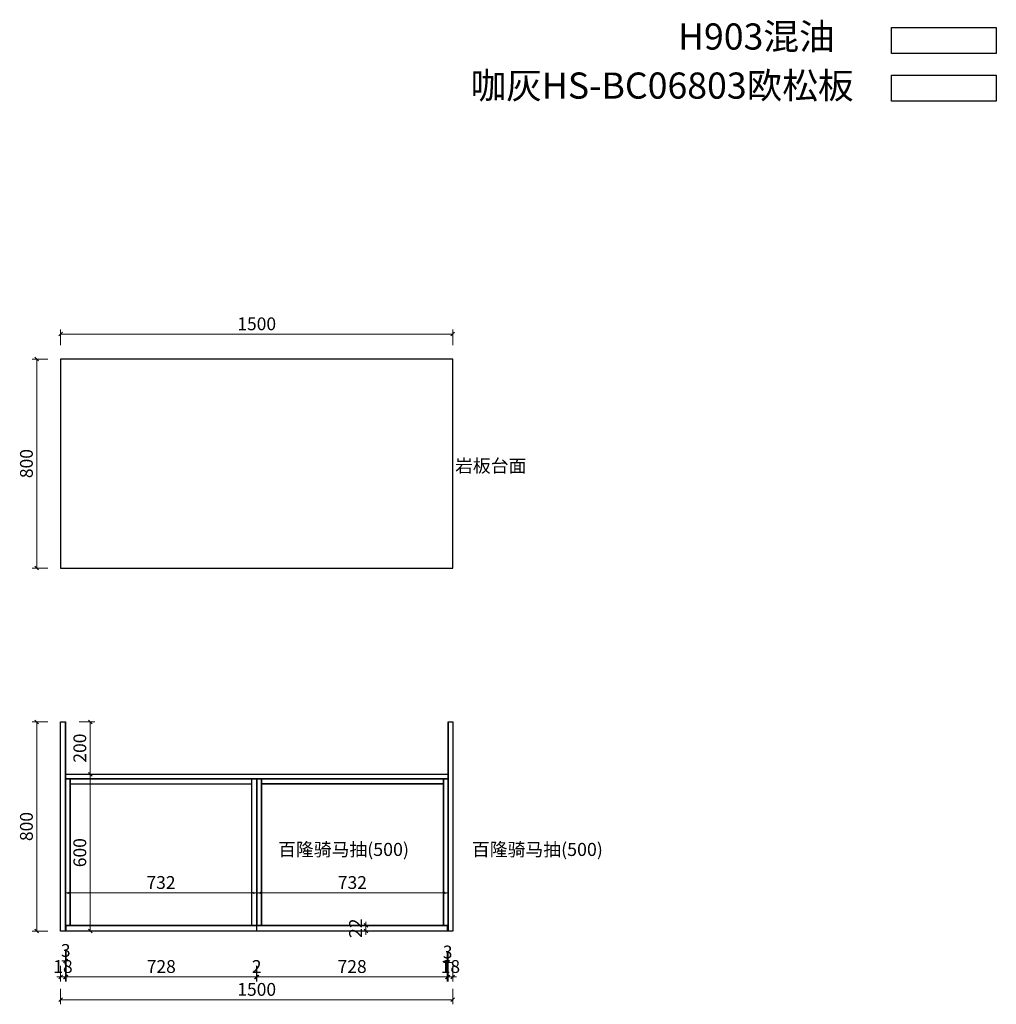
# Model space of a CAD drawing. Units: millimetres. Extents: x 413079 to 416940, y -528618 to -521586.
# Drawn here: x 413204 to 416940, y -525353 to -521586 of the extents above; entities that cross this region are included whole.
import ezdxf

# ---------------------------------------------------------------- set-up
doc = ezdxf.new("R2010")
doc.units = ezdxf.units.MM
doc.header["$LTSCALE"] = 2
doc.header["$PDMODE"] = 35
doc.layers.add('07标注1', color=2, linetype='Continuous')
doc.styles.add('SWISS', font='txt', dxfattribs={"width": 0.8})
doc.styles.add('宋体', font='txt')
doc.dimstyles.new('1：16', dxfattribs={"dimscale": 14, "dimtxt": 3.5, "dimasz": 1, "dimexe": 1.25, "dimexo": 0.625, "dimtad": 1, "dimdec": 0, "dimtxsty": '宋体', "dimblk": 'OBLIQUE', "dimcen": 0.5, "dimclrd": 6, "dimclre": 6, "dimclrt": 4, "dimadec": 0, "dimazin": 0, "dimtfac": 1, "dimtdec": 0, "dimtix": 1, "dimtmove": 1, "dimatfit": 3, "dimldrblk": 'AR', "dimfxl": 3, "dimfxlon": 1, "dimlwd": 5, "dimlwe": 5, "dimarcsym": 0})

# ---------------------------------------------------------------- blocks, each defined once
blk = doc.blocks.new('_OBLIQUE')
at = {"color": 0, "linetype": 'ByBlock'}
blk.add_line((-0.5, -0.5), (0.5, 0.5), dxfattribs=at)
blk = doc.blocks.new('*D3')
at = {"color": 6, "lineweight": 5, "transparency": 16777216}
for p, q in [((413311.7, -524272.8), (413252.2, -524272.8)), ((413269.7, -525072.8), (413269.7, -524272.8)), ((413311.7, -525072.8), (413252.2, -525072.8))]:
    blk.add_line(p, q, dxfattribs=at)
at = {"layer": 'Defpoints', "color": 0, "lineweight": 5, "transparency": 16777216}
for p in [(413269.7, -524272.8), (413360.9, -524272.8), (413360.9, -525072.8)]:
    blk.add_point(p, dxfattribs=at)
at = {"color": 6, "lineweight": 5, "transparency": 16777216, "xscale": 14, "yscale": 14, "zscale": 14}
for p, rotation in [((413269.7, -524272.8), 90), ((413269.7, -525072.8), 270)]:
    blk.add_blockref('_OBLIQUE', p, dxfattribs=dict(at, rotation=rotation))
at = {"color": 4, "transparency": 16777216, "insert": (413236.4, -524672.8), "char_height": 49, "attachment_point": 5, "rotation": 90, "style": '宋体'}
blk.add_mtext('800', dxfattribs=at)
blk = doc.blocks.new('AR')
blk.add_line((-1.26, 0.67), (-1.06, 0.84))
at = {"layer": '07标注1'}
for p, q in [((-1.26, 0.67), (-0.64, 0)), ((-1.26, -0.67), (-0.64, 0)), ((-1.06, 0.84), (-0.43, 0)), ((-1.06, -0.84), (-0.43, 0)), ((-0.64, 0), (-1, 0)), ((-1.26, -0.67), (-1.06, -0.84))]:
    blk.add_line(p, q, dxfattribs=at)
for points in [[(-1.26, 0.67), (-1.06, 0.84), (-0.64, 0), (-0.43, 0)], [(-1.26, -0.67), (-1.06, -0.84), (-0.64, 0), (-0.43, 0)]]:
    blk.add_solid(points, dxfattribs=at)
blk = doc.blocks.new('*D4')
at = {"color": 6, "lineweight": 5, "transparency": 16777216}
for p, q in [((413360.9, -525205.9), (413360.9, -525265.4)), ((413378.9, -525205.9), (413378.9, -525265.4)), ((413360.9, -525247.9), (413346.9, -525247.9)), ((413360.9, -525247.9), (413378.9, -525247.9)), ((413378.9, -525247.9), (413392.9, -525247.9))]:
    blk.add_line(p, q, dxfattribs=at)
at = {"layer": 'Defpoints', "color": 0, "lineweight": 5, "transparency": 16777216}
for p in [(413360.9, -525123.1), (413378.9, -525123.1), (413378.9, -525247.9)]:
    blk.add_point(p, dxfattribs=at)
at = {"color": 6, "lineweight": 5, "transparency": 16777216, "xscale": 14, "yscale": 14, "zscale": 14}
blk.add_blockref('_OBLIQUE', (413360.9, -525247.9), dxfattribs=at)
at = {"color": 6, "lineweight": 5, "transparency": 16777216, "xscale": 14, "yscale": 14, "zscale": 14, "rotation": 180}
blk.add_blockref('_OBLIQUE', (413378.9, -525247.9), dxfattribs=at)
at = {"color": 4, "transparency": 16777216, "insert": (413369.9, -525214.6), "char_height": 49, "attachment_point": 5, "style": '宋体'}
blk.add_mtext('18', dxfattribs=at)
blk = doc.blocks.new('*D5')
at = {"color": 6, "lineweight": 5, "transparency": 16777216}
for p, q in [((414842.9, -525205.9), (414842.9, -525265.4)), ((414860.9, -525205.9), (414860.9, -525265.4)), ((414842.9, -525247.9), (414828.9, -525247.9)), ((414842.9, -525247.9), (414860.9, -525247.9)), ((414860.9, -525247.9), (414874.9, -525247.9))]:
    blk.add_line(p, q, dxfattribs=at)
at = {"layer": 'Defpoints', "color": 0, "lineweight": 5, "transparency": 16777216}
for p in [(414842.9, -525123.1), (414860.9, -525123.1), (414860.9, -525247.9)]:
    blk.add_point(p, dxfattribs=at)
at = {"color": 6, "lineweight": 5, "transparency": 16777216, "xscale": 14, "yscale": 14, "zscale": 14}
blk.add_blockref('_OBLIQUE', (414842.9, -525247.9), dxfattribs=at)
at = {"color": 6, "lineweight": 5, "transparency": 16777216, "xscale": 14, "yscale": 14, "zscale": 14, "rotation": 180}
blk.add_blockref('_OBLIQUE', (414860.9, -525247.9), dxfattribs=at)
at = {"color": 4, "transparency": 16777216, "insert": (414851.9, -525214.6), "char_height": 49, "attachment_point": 5, "style": '宋体'}
blk.add_mtext('18', dxfattribs=at)
blk = doc.blocks.new('*D6')
at = {"color": 6, "lineweight": 5, "transparency": 16777216}
for p, q in [((413360.9, -525293.3), (413360.9, -525352.8)), ((414860.9, -525293.3), (414860.9, -525352.8)), ((413360.9, -525335.3), (414860.9, -525335.3))]:
    blk.add_line(p, q, dxfattribs=at)
at = {"layer": 'Defpoints', "color": 0, "lineweight": 5, "transparency": 16777216}
for p in [(413360.9, -525123.1), (414860.9, -525123.1), (414860.9, -525335.3)]:
    blk.add_point(p, dxfattribs=at)
at = {"color": 6, "lineweight": 5, "transparency": 16777216, "xscale": 14, "yscale": 14, "zscale": 14, "rotation": 180}
blk.add_blockref('_OBLIQUE', (413360.9, -525335.3), dxfattribs=at)
at = {"color": 6, "lineweight": 5, "transparency": 16777216, "xscale": 14, "yscale": 14, "zscale": 14}
blk.add_blockref('_OBLIQUE', (414860.9, -525335.3), dxfattribs=at)
at = {"color": 4, "transparency": 16777216, "insert": (414110.9, -525302.1), "char_height": 49, "attachment_point": 5, "style": '宋体'}
blk.add_mtext('1500', dxfattribs=at)
blk = doc.blocks.new('*D7')
at = {"color": 6, "lineweight": 5, "transparency": 16777216}
for p, q in [((413431.9, -524272.8), (413491.4, -524272.8)), ((413473.9, -524272.8), (413473.9, -524472.8)), ((413431.9, -524472.8), (413491.4, -524472.8))]:
    blk.add_line(p, q, dxfattribs=at)
at = {"layer": 'Defpoints', "color": 0, "lineweight": 5, "transparency": 16777216}
for p in [(413378.9, -524272.8), (413378.9, -524472.8), (413473.9, -524472.8)]:
    blk.add_point(p, dxfattribs=at)
at = {"color": 6, "lineweight": 5, "transparency": 16777216, "xscale": 14, "yscale": 14, "zscale": 14}
for p, rotation in [((413473.9, -524272.8), 90), ((413473.9, -524472.8), 270)]:
    blk.add_blockref('_OBLIQUE', p, dxfattribs=dict(at, rotation=rotation))
at = {"color": 4, "transparency": 16777216, "insert": (413440.6, -524372.8), "char_height": 49, "attachment_point": 5, "rotation": 90, "style": '宋体'}
blk.add_mtext('200', dxfattribs=at)
blk = doc.blocks.new('*D15')
at = {"color": 6, "lineweight": 5, "transparency": 16777216}
for p, q in [((413431.9, -524472.8), (413491.4, -524472.8)), ((413473.9, -524472.8), (413473.9, -525072.8)), ((413431.9, -525072.8), (413491.4, -525072.8))]:
    blk.add_line(p, q, dxfattribs=at)
at = {"layer": 'Defpoints', "color": 0, "lineweight": 5, "transparency": 16777216}
for p in [(413378.9, -524472.8), (413378.9, -525072.8), (413473.9, -525072.8)]:
    blk.add_point(p, dxfattribs=at)
at = {"color": 6, "lineweight": 5, "transparency": 16777216, "xscale": 14, "yscale": 14, "zscale": 14}
for p, rotation in [((413473.9, -524472.8), 90), ((413473.9, -525072.8), 270)]:
    blk.add_blockref('_OBLIQUE', p, dxfattribs=dict(at, rotation=rotation))
at = {"color": 4, "transparency": 16777216, "insert": (413440.6, -524772.8), "char_height": 49, "attachment_point": 5, "rotation": 90, "style": '宋体'}
blk.add_mtext('600', dxfattribs=at)
blk = doc.blocks.new('*D19')
at = {"color": 6, "lineweight": 5, "transparency": 16777216}
for p, q in [((413311.7, -522884.4), (413252.2, -522884.4)), ((413269.7, -523684.4), (413269.7, -522884.4)), ((413311.7, -523684.4), (413252.2, -523684.4))]:
    blk.add_line(p, q, dxfattribs=at)
at = {"layer": 'Defpoints', "color": 0, "lineweight": 5, "transparency": 16777216}
for p in [(413269.7, -522884.4), (413360.9, -522884.4), (413360.9, -523684.4)]:
    blk.add_point(p, dxfattribs=at)
at = {"color": 6, "lineweight": 5, "transparency": 16777216, "xscale": 14, "yscale": 14, "zscale": 14}
for p, rotation in [((413269.7, -522884.4), 90), ((413269.7, -523684.4), 270)]:
    blk.add_blockref('_OBLIQUE', p, dxfattribs=dict(at, rotation=rotation))
at = {"color": 4, "transparency": 16777216, "insert": (413236.4, -523284.4), "char_height": 49, "attachment_point": 5, "rotation": 90, "style": '宋体'}
blk.add_mtext('800', dxfattribs=at)
blk = doc.blocks.new('*D20')
at = {"color": 6, "lineweight": 5, "transparency": 16777216}
for p, q in [((413360.9, -522831.3), (413360.9, -522771.8)), ((414860.9, -522831.3), (414860.9, -522771.8)), ((413360.9, -522789.3), (414860.9, -522789.3))]:
    blk.add_line(p, q, dxfattribs=at)
at = {"layer": 'Defpoints', "color": 0, "lineweight": 5, "transparency": 16777216}
for p in [(414860.9, -522789.3), (413360.9, -522884.4), (414860.9, -522884.4)]:
    blk.add_point(p, dxfattribs=at)
at = {"color": 6, "lineweight": 5, "transparency": 16777216, "xscale": 14, "yscale": 14, "zscale": 14, "rotation": 180}
blk.add_blockref('_OBLIQUE', (413360.9, -522789.3), dxfattribs=at)
at = {"color": 6, "lineweight": 5, "transparency": 16777216, "xscale": 14, "yscale": 14, "zscale": 14}
blk.add_blockref('_OBLIQUE', (414860.9, -522789.3), dxfattribs=at)
at = {"color": 4, "transparency": 16777216, "insert": (414110.9, -522756.1), "char_height": 49, "attachment_point": 5, "style": '宋体'}
blk.add_mtext('1500', dxfattribs=at)
blk = doc.blocks.new('*D39')
at = {"color": 6, "lineweight": 5, "transparency": 16777216}
for p, q in [((414528.6, -525050.8), (414528.6, -525036.8)), ((414486.6, -525050.8), (414546.1, -525050.8)), ((414486.6, -525072.8), (414546.1, -525072.8)), ((414528.6, -525050.8), (414528.6, -525072.8)), ((414528.6, -525072.8), (414528.6, -525086.8))]:
    blk.add_line(p, q, dxfattribs=at)
at = {"layer": 'Defpoints', "color": 0, "lineweight": 5, "transparency": 16777216}
for p in [(414360.2, -525050.8), (414360.2, -525072.8), (414528.6, -525072.8)]:
    blk.add_point(p, dxfattribs=at)
at = {"color": 6, "lineweight": 5, "transparency": 16777216, "xscale": 14, "yscale": 14, "zscale": 14}
for p, rotation in [((414528.6, -525050.8), 270), ((414528.6, -525072.8), 90)]:
    blk.add_blockref('_OBLIQUE', p, dxfattribs=dict(at, rotation=rotation))
at = {"color": 4, "lineweight": 5, "transparency": 16777216, "insert": (414495.4, -525061.8), "char_height": 49, "attachment_point": 5, "rotation": 90, "style": '宋体'}
blk.add_mtext('22', dxfattribs=at)
blk = doc.blocks.new('*D40')
at = {"color": 6, "lineweight": 5, "transparency": 16777216}
for p, q in [((413378.9, -525144.5), (413378.9, -525204)), ((413381.9, -525144.5), (413381.9, -525204)), ((413378.9, -525186.5), (413364.9, -525186.5)), ((413378.9, -525186.5), (413381.9, -525186.5)), ((413381.9, -525186.5), (413395.9, -525186.5))]:
    blk.add_line(p, q, dxfattribs=at)
at = {"layer": 'Defpoints', "color": 0, "lineweight": 5, "transparency": 16777216}
for p in [(413378.9, -525061.7), (413381.9, -525061.7), (413381.9, -525186.5)]:
    blk.add_point(p, dxfattribs=at)
at = {"color": 6, "lineweight": 5, "transparency": 16777216, "xscale": 14, "yscale": 14, "zscale": 14}
blk.add_blockref('_OBLIQUE', (413378.9, -525186.5), dxfattribs=at)
at = {"color": 6, "lineweight": 5, "transparency": 16777216, "xscale": 14, "yscale": 14, "zscale": 14, "rotation": 180}
blk.add_blockref('_OBLIQUE', (413381.9, -525186.5), dxfattribs=at)
at = {"color": 4, "lineweight": 5, "transparency": 16777216, "insert": (413380.4, -525153.2), "char_height": 49, "attachment_point": 5, "style": '宋体'}
blk.add_mtext('3', dxfattribs=at)
blk = doc.blocks.new('*D41')
at = {"color": 6, "lineweight": 5, "transparency": 16777216}
for p, q in [((413381.9, -525205.9), (413381.9, -525265.4)), ((414109.9, -525205.9), (414109.9, -525265.4)), ((413381.9, -525247.9), (414109.9, -525247.9))]:
    blk.add_line(p, q, dxfattribs=at)
at = {"layer": 'Defpoints', "color": 0, "lineweight": 5, "transparency": 16777216}
for p in [(413381.9, -525123.1), (414109.9, -525123.1), (414109.9, -525247.9)]:
    blk.add_point(p, dxfattribs=at)
at = {"color": 6, "lineweight": 5, "transparency": 16777216, "xscale": 14, "yscale": 14, "zscale": 14, "rotation": 180}
blk.add_blockref('_OBLIQUE', (413381.9, -525247.9), dxfattribs=at)
at = {"color": 6, "lineweight": 5, "transparency": 16777216, "xscale": 14, "yscale": 14, "zscale": 14}
blk.add_blockref('_OBLIQUE', (414109.9, -525247.9), dxfattribs=at)
at = {"color": 4, "lineweight": 5, "transparency": 16777216, "insert": (413745.9, -525214.6), "char_height": 49, "attachment_point": 5, "style": '宋体'}
blk.add_mtext('728', dxfattribs=at)
blk = doc.blocks.new('*D42')
at = {"color": 6, "lineweight": 5, "transparency": 16777216}
for p, q in [((414109.9, -525205.9), (414109.9, -525265.4)), ((414111.9, -525205.9), (414111.9, -525265.4)), ((414109.9, -525247.9), (414095.9, -525247.9)), ((414109.9, -525247.9), (414111.9, -525247.9)), ((414111.9, -525247.9), (414125.9, -525247.9))]:
    blk.add_line(p, q, dxfattribs=at)
at = {"layer": 'Defpoints', "color": 0, "lineweight": 5, "transparency": 16777216}
for p in [(414109.9, -525123.1), (414111.9, -525123.1), (414111.9, -525247.9)]:
    blk.add_point(p, dxfattribs=at)
at = {"color": 6, "lineweight": 5, "transparency": 16777216, "xscale": 14, "yscale": 14, "zscale": 14}
blk.add_blockref('_OBLIQUE', (414109.9, -525247.9), dxfattribs=at)
at = {"color": 6, "lineweight": 5, "transparency": 16777216, "xscale": 14, "yscale": 14, "zscale": 14, "rotation": 180}
blk.add_blockref('_OBLIQUE', (414111.9, -525247.9), dxfattribs=at)
at = {"color": 4, "lineweight": 5, "transparency": 16777216, "insert": (414110.9, -525214.6), "char_height": 49, "attachment_point": 5, "style": '宋体'}
blk.add_mtext('2', dxfattribs=at)
blk = doc.blocks.new('*D43')
at = {"color": 6, "lineweight": 5, "transparency": 16777216}
for p, q in [((414111.9, -525205.9), (414111.9, -525265.4)), ((414839.9, -525205.9), (414839.9, -525265.4)), ((414111.9, -525247.9), (414839.9, -525247.9))]:
    blk.add_line(p, q, dxfattribs=at)
at = {"layer": 'Defpoints', "color": 0, "lineweight": 5, "transparency": 16777216}
for p in [(414111.9, -525123.1), (414839.9, -525123.1), (414839.9, -525247.9)]:
    blk.add_point(p, dxfattribs=at)
at = {"color": 6, "lineweight": 5, "transparency": 16777216, "xscale": 14, "yscale": 14, "zscale": 14, "rotation": 180}
blk.add_blockref('_OBLIQUE', (414111.9, -525247.9), dxfattribs=at)
at = {"color": 6, "lineweight": 5, "transparency": 16777216, "xscale": 14, "yscale": 14, "zscale": 14}
blk.add_blockref('_OBLIQUE', (414839.9, -525247.9), dxfattribs=at)
at = {"color": 4, "lineweight": 5, "transparency": 16777216, "insert": (414475.9, -525214.6), "char_height": 49, "attachment_point": 5, "style": '宋体'}
blk.add_mtext('728', dxfattribs=at)
blk = doc.blocks.new('*D44')
at = {"color": 6, "lineweight": 5, "transparency": 16777216}
for p, q in [((414839.9, -525150.4), (414839.9, -525209.9)), ((414842.9, -525150.4), (414842.9, -525209.9)), ((414839.9, -525192.4), (414825.9, -525192.4)), ((414839.9, -525192.4), (414842.9, -525192.4)), ((414842.9, -525192.4), (414856.9, -525192.4))]:
    blk.add_line(p, q, dxfattribs=at)
at = {"layer": 'Defpoints', "color": 0, "lineweight": 5, "transparency": 16777216}
for p in [(414839.9, -525067.6), (414842.9, -525067.6), (414842.9, -525192.4)]:
    blk.add_point(p, dxfattribs=at)
at = {"color": 6, "lineweight": 5, "transparency": 16777216, "xscale": 14, "yscale": 14, "zscale": 14}
blk.add_blockref('_OBLIQUE', (414839.9, -525192.4), dxfattribs=at)
at = {"color": 6, "lineweight": 5, "transparency": 16777216, "xscale": 14, "yscale": 14, "zscale": 14, "rotation": 180}
blk.add_blockref('_OBLIQUE', (414842.9, -525192.4), dxfattribs=at)
at = {"color": 4, "lineweight": 5, "transparency": 16777216, "insert": (414841.4, -525159.2), "char_height": 49, "attachment_point": 5, "style": '宋体'}
blk.add_mtext('3', dxfattribs=at)
blk = doc.blocks.new('_ClosedBlank')
at = {"color": 0, "linetype": 'ByBlock', "lineweight": -2}
for p, q in [((-1, 0.17), (0, 0)), ((-1, 0.17), (-1, -0.17)), ((0, 0), (-1, -0.17))]:
    blk.add_line(p, q, dxfattribs=at)
blk = doc.blocks.new('*D53')
at = {"color": 6, "lineweight": 5, "transparency": 16777216}
for p, q in [((413378.9, -524912.5), (413378.9, -524944)), ((414110.9, -524912.5), (414110.9, -524944))]:
    blk.add_line(p, q, dxfattribs=at)
at = {"color": 6, "linetype": 'ByBlock', "lineweight": 5, "transparency": 16777216}
blk.add_line((413392.9, -524926.5), (414096.9, -524926.5), dxfattribs=at)
at = {"layer": 'Defpoints', "color": 0, "lineweight": 5, "transparency": 16777216}
for p in [(413378.9, -524770.8), (414110.9, -524770.8), (414110.9, -524926.5)]:
    blk.add_point(p, dxfattribs=at)
at = {"color": 6, "lineweight": 5, "transparency": 16777216, "xscale": 14, "yscale": 14, "zscale": 14, "rotation": 180}
blk.add_blockref('_ClosedBlank', (413378.9, -524926.5), dxfattribs=at)
at = {"color": 6, "lineweight": 5, "transparency": 16777216, "xscale": 14, "yscale": 14, "zscale": 14}
blk.add_blockref('_ClosedBlank', (414110.9, -524926.5), dxfattribs=at)
at = {"color": 4, "lineweight": 5, "transparency": 16777216, "insert": (413744.9, -524893.3), "char_height": 49, "attachment_point": 5, "style": '宋体', "bg_fill": 3, "box_fill_scale": 1.1, "bg_fill_color": 256, "bg_fill_true_color": 13158600, "bg_fill_transparency": 0}
blk.add_mtext('732', dxfattribs=at)
blk = doc.blocks.new('*D54')
at = {"color": 6, "lineweight": 5, "transparency": 16777216}
for p, q in [((414110.9, -524912.5), (414110.9, -524944)), ((414842.9, -524926.5), (414842.9, -524909))]:
    blk.add_line(p, q, dxfattribs=at)
at = {"color": 6, "linetype": 'ByBlock', "lineweight": 5, "transparency": 16777216}
blk.add_line((414124.9, -524926.5), (414828.9, -524926.5), dxfattribs=at)
at = {"layer": 'Defpoints', "color": 0, "lineweight": 5, "transparency": 16777216}
for p in [(414110.9, -524770.8), (414842.9, -524926.5), (414842.9, -524926.5)]:
    blk.add_point(p, dxfattribs=at)
at = {"color": 6, "lineweight": 5, "transparency": 16777216, "xscale": 14, "yscale": 14, "zscale": 14, "rotation": 180}
blk.add_blockref('_ClosedBlank', (414110.9, -524926.5), dxfattribs=at)
at = {"color": 6, "lineweight": 5, "transparency": 16777216, "xscale": 14, "yscale": 14, "zscale": 14}
blk.add_blockref('_ClosedBlank', (414842.9, -524926.5), dxfattribs=at)
at = {"color": 4, "lineweight": 5, "transparency": 16777216, "insert": (414476.9, -524893.3), "char_height": 49, "attachment_point": 5, "style": '宋体', "bg_fill": 3, "box_fill_scale": 1.1, "bg_fill_color": 256, "bg_fill_true_color": 13158600, "bg_fill_transparency": 0}
blk.add_mtext('732', dxfattribs=at)

msp = doc.modelspace()

# ---------------------------------------------------------------- linework, layer by layer
at = {"color": 2}
for p, q in [((413360.9, -525072.8), (413360.9, -524272.8)), ((413378.9, -525072.8), (413378.9, -524272.8)), ((414842.9, -524272.8), (414842.9, -525072.8)), ((414860.9, -524272.8), (414860.9, -525072.8)), ((413378.9, -524472.8), (414842.9, -524472.8)), ((413378.9, -524490.8), (414842.9, -524490.8)), ((414824.9, -524490.8), (414824.9, -525050.8)), ((414860.9, -525072.8), (413360.9, -525072.8)), ((414842.9, -525050.8), (413378.9, -525050.8))]:
    msp.add_line(p, q, dxfattribs=at)
at = {"color": 8}
for p, q in [((413396.9, -525050.8), (413396.9, -524490.8)), ((413396.9, -524508.8), (414092.9, -524508.8)), ((414092.9, -525050.8), (414092.9, -524490.8)), ((414110.9, -525072.8), (414110.9, -524490.8)), ((414128.9, -525050.8), (414128.9, -524490.8)), ((414128.9, -524508.8), (414824.9, -524508.8))]:
    msp.add_line(p, q, dxfattribs=at)
at = {"color": 2}
for points in [[(416539.1, -521616.5), (416940.2, -521616.5), (416940.2, -521715.1), (416539.1, -521715.1)], [(413360.9, -524272.8), (413378.9, -524272.8), (413378.9, -525072.8), (413360.9, -525072.8)], [(414842.9, -524272.8), (414860.9, -524272.8), (414860.9, -525072.8), (414842.9, -525072.8)], [(413378.9, -524472.8), (414842.9, -524472.8), (414842.9, -524490.8), (413378.9, -524490.8)], [(413381.9, -525050.8), (414109.9, -525050.8), (414109.9, -525072.8), (413381.9, -525072.8)], [(414111.9, -525050.8), (414839.9, -525050.8), (414839.9, -525072.8), (414111.9, -525072.8)]]:
    msp.add_lwpolyline(points, close=True, dxfattribs=at)
at = {"color": 8}
for points in [[(416539.1, -521799.1), (416940.2, -521799.1), (416940.2, -521897.7), (416539.1, -521897.7)], [(413396.9, -525050.8), (413378.9, -525050.8), (413378.9, -524490.8), (413396.9, -524490.8)], [(414092.9, -524490.8), (414110.9, -524490.8), (414110.9, -525050.8), (414092.9, -525050.8)], [(414128.9, -525050.8), (414110.9, -525050.8), (414110.9, -524490.8), (414128.9, -524490.8)], [(414128.9, -524490.8), (414824.9, -524490.8), (414824.9, -524508.8), (414128.9, -524508.8)], [(414824.9, -524490.8), (414842.9, -524490.8), (414842.9, -525050.8), (414824.9, -525050.8)]]:
    msp.add_lwpolyline(points, close=True, dxfattribs=at)
at = {"color": 5}
msp.add_lwpolyline([(413360.9, -523684.4), (414860.9, -523684.4), (414860.9, -522884.4), (413360.9, -522884.4)], close=True, dxfattribs=at)

# ---------------------------------------------------------------- texts
at = {"color": 154, "ltscale": 150, "char_height": 50, "width": 1146.686, "attachment_point": 3, "style": 'SWISS'}
for s, insert in [('{\\C2;岩板台面}', (415142.6, -523268)), ('{\\C2;百隆骑马抽(500)}', (414693.4, -524735.4)), ('{\\C2;百隆骑马抽(500)}', (415435.1, -524735.4))]:
    msp.add_mtext(s, dxfattribs=dict(at, insert=insert))
at = {"layer": '07标注1', "color": 2, "lineweight": 5, "style": '宋体'}
msp.add_text('H903混油', height=100, dxfattribs=at).set_placement((415722.7, -521700.7))
at = {"layer": '07标注1', "color": 253, "lineweight": 5, "style": '宋体'}
msp.add_text('咖灰HS-BC06803欧松板', height=100, dxfattribs=at).set_placement((414929, -521888.4))

# ---------------------------------------------------------------- dimensions: what is measured, and where the dimension line sits
at = {"color": 7}
for base, p1, p2, picture, middle in [((414860.9, -522789.3), (413360.9, -522884.4), (414860.9, -522884.4), '*D20', (414110.9, -522756.1)), ((413378.9, -525247.9), (413360.9, -525123.1), (413378.9, -525123.1), '*D4', (413369.9, -525214.6)), ((414860.9, -525335.3), (413360.9, -525123.1), (414860.9, -525123.1), '*D6', (414110.9, -525302.1)), ((414860.9, -525247.9), (414842.9, -525123.1), (414860.9, -525123.1), '*D5', (414851.9, -525214.6))]:
    dim = msp.add_linear_dim(base=base, p1=p1, p2=p2, dimstyle='1：16', dxfattribs=at)
    dim.commit()
    dim.dimension.update_dxf_attribs({"geometry": picture, "text_midpoint": middle})
for base, p1, p2, picture, middle in [((413269.7, -522884.4), (413360.9, -523684.4), (413360.9, -522884.4), '*D19', (413236.4, -523284.4)), ((413269.7, -524272.8), (413360.9, -525072.8), (413360.9, -524272.8), '*D3', (413236.4, -524672.8)), ((413473.9, -524472.8), (413378.9, -524272.8), (413378.9, -524472.8), '*D7', (413440.6, -524372.8)), ((413473.9, -525072.8), (413378.9, -524472.8), (413378.9, -525072.8), '*D15', (413440.6, -524772.8))]:
    dim = msp.add_linear_dim(base=base, p1=p1, p2=p2, angle=90, dimstyle='1：16', dxfattribs=at)
    dim.commit()
    dim.dimension.update_dxf_attribs({"geometry": picture, "text_midpoint": middle})
at = {"color": 4, "lineweight": 5}
dim = msp.add_linear_dim(base=(414528.6, -525072.8), p1=(414360.2, -525050.8), p2=(414360.2, -525072.8), angle=90, dimstyle='1：16', dxfattribs=at)
dim.commit()
dim.dimension.update_dxf_attribs({"geometry": '*D39', "text_midpoint": (414495.4, -525061.8)})
for base, p1, p2, picture, middle in [((413381.9, -525186.5), (413378.9, -525061.7), (413381.9, -525061.7), '*D40', (413380.4, -525153.2)), ((414842.9, -525192.4), (414839.9, -525067.6), (414842.9, -525067.6), '*D44', (414841.4, -525159.2)), ((414109.9, -525247.9), (413381.9, -525123.1), (414109.9, -525123.1), '*D41', (413745.9, -525214.6)), ((414111.9, -525247.9), (414109.9, -525123.1), (414111.9, -525123.1), '*D42', (414110.9, -525214.6)), ((414839.9, -525247.9), (414111.9, -525123.1), (414839.9, -525123.1), '*D43', (414475.9, -525214.6))]:
    dim = msp.add_linear_dim(base=base, p1=p1, p2=p2, dimstyle='1：16', dxfattribs=at)
    dim.commit()
    dim.dimension.update_dxf_attribs({"geometry": picture, "text_midpoint": middle})

# ---------------------------------------------------------------- next in the draw order: dimensions: what is measured, and where the dimension line sits
at = {"color": 8, "lineweight": 5}
dim = msp.add_linear_dim(base=(414110.9, -524926.5), p1=(413378.9, -524770.8), p2=(414110.9, -524770.8), dimstyle='1：16', override={"dimblk": 'ClosedBlank', "dimfxl": 1, "dimtfill": 1, "dimarcsym": 1}, dxfattribs=at)
dim.commit()
dim.dimension.update_dxf_attribs({"geometry": '*D53', "text_midpoint": (413744.9, -524893.3)})

# ---------------------------------------------------------------- next in the draw order: dimensions: what is measured, and where the dimension line sits
dim = msp.add_linear_dim(base=(414842.9, -524926.5), p1=(414110.9, -524770.8), p2=(414842.9, -524926.5), dimstyle='1：16', override={"dimblk": 'ClosedBlank', "dimfxl": 1, "dimtfill": 1, "dimarcsym": 1}, dxfattribs=at)
dim.commit()
dim.dimension.update_dxf_attribs({"geometry": '*D54', "text_midpoint": (414476.9, -524893.3)})

doc.saveas('drawing.dxf')
